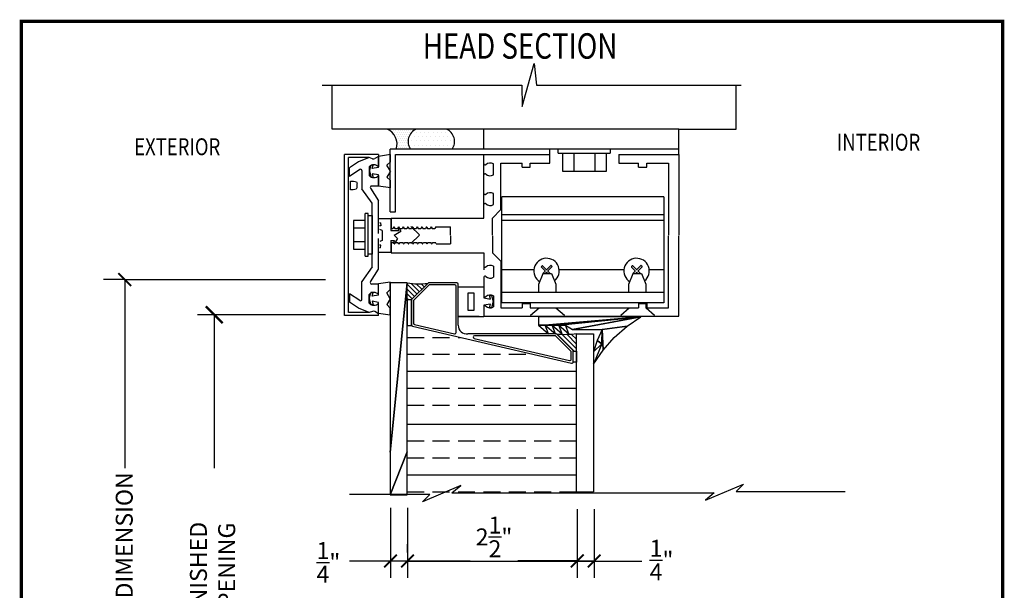
# Model space of a CAD drawing. Extents: x -4.3 to 10.2, y 2.4 to 22.5.
# Drawn here: x -4.3 to 10.2, y 14 to 22.5 of the extents above; entities that cross this region are included whole.
import ezdxf

# ---------------------------------------------------------------- set-up
doc = ezdxf.new("R2010")
doc.units = 0
doc.header["$MEASUREMENT"] = 0
doc.linetypes.add('DASHED', pattern=[0.75, 0.5, -0.25])
doc.linetypes.add('HIDDEN', pattern=[0.375, 0.25, -0.125])
doc.layers.get('0').update_dxf_attribs({"linetype": 'CONTINUOUS'})
doc.layers.get('Defpoints').update_dxf_attribs({"linetype": 'CONTINUOUS'})
for name, color, linetype in [('1', 7, 'CONTINUOUS'), ('2', 7, 'CONTINUOUS'), ('3', 7, 'CONTINUOUS'), ('5', 7, 'CONTINUOUS'), ('ACCESS', 7, 'CONTINUOUS'), ('DIM', 7, 'CONTINUOUS'), ('TEXT', 7, 'CONTINUOUS')]:
    doc.layers.add(name, color=color, linetype=linetype)
doc.styles.add('ADESK1', font='architec.shx', dxfattribs={"width": 0.8})
doc.styles.get("Standard").update_dxf_attribs({"font": 'architec.shx', "width": 0.8})
doc.dimstyles.get("Standard").update_dxf_attribs({"dimtxt": 0.18, "dimasz": 0.18, "dimexe": 0.18, "dimexo": 0.0625, "dimgap": 0.09, "dimtad": 0, "dimtih": 1, "dimtoh": 1, "dimdec": 4, "dimzin": 0, "dimdsep": 46, "dimtxsty": 'Standard', "dimcen": 0.09, "dimadec": 0, "dimazin": 0, "dimtfac": 1, "dimtdec": 4, "dimtofl": 0, "dimtmove": 0, "dimatfit": 3, "dimfxl": 0, "dimtolj": 1, "dimtzin": 0, "dimarcsym": 0})

# ---------------------------------------------------------------- blocks, each defined once
blk = doc.blocks.new('_ARCHTICK')
at = {"color": 0, "linetype": 'ByBlock', "const_width": 0.15}
blk.add_lwpolyline([(-0.5, -0.5), (0.5, 0.5)], dxfattribs=at)
blk = doc.blocks.new('*D28')
at = {"layer": 'Defpoints', "color": 0}
for p in [(3.891, 15.486), (3.891, 14.473), (1.385, 14.348)]:
    blk.add_point(p, dxfattribs=at)
at = {"layer": 'DIM', "color": 0, "lineweight": -2}
for p, q in [((3.891, 15.236), (3.891, 14.223)), ((1.385, 14.598), (1.385, 14.723)), ((1.385, 14.473), (2.308, 14.473)), ((3.891, 14.473), (3.015, 14.473))]:
    blk.add_line(p, q, dxfattribs=at)
at = {"layer": 'DIM', "color": 0, "lineweight": -2, "xscale": 0.1875, "yscale": 0.1875, "zscale": 0.1875, "rotation": 180}
blk.add_blockref('_ARCHTICK', (1.385, 14.473), dxfattribs=at)
at = {"layer": 'DIM', "color": 0, "lineweight": -2, "xscale": 0.1875, "yscale": 0.1875, "zscale": 0.1875}
blk.add_blockref('_ARCHTICK', (3.891, 14.473), dxfattribs=at)
at = {"layer": 'DIM', "color": 0, "insert": (2.662, 14.828), "char_height": 0.25, "attachment_point": 5}
blk.add_mtext('\\A1;2{\\H1.000000x;\\S1/2;}"', dxfattribs=at)
blk = doc.blocks.new('*D27')
at = {"layer": 'Defpoints', "color": 0}
for p in [(1.135, 15.508), (1.385, 15.508), (1.385, 14.473)]:
    blk.add_point(p, dxfattribs=at)
at = {"layer": 'DIM', "color": 0, "lineweight": -2}
for p, q in [((1.135, 15.258), (1.135, 14.223)), ((1.385, 15.258), (1.385, 14.223)), ((1.135, 14.473), (1.385, 14.473))]:
    blk.add_line(p, q, dxfattribs=at)
at = {"layer": 'DIM', "color": 0, "lineweight": -2, "xscale": 0.1875, "yscale": 0.1875, "zscale": 0.1875, "rotation": 180}
blk.add_blockref('_ARCHTICK', (1.135, 14.473), dxfattribs=at)
at = {"layer": 'DIM', "color": 0, "lineweight": -2, "xscale": 0.1875, "yscale": 0.1875, "zscale": 0.1875}
blk.add_blockref('_ARCHTICK', (1.385, 14.473), dxfattribs=at)
at = {"layer": 'DIM', "color": 0, "insert": (0.218, 14.452), "char_height": 0.25, "attachment_point": 5}
blk.add_mtext('\\A1;{\\H1.000000x;\\S1/4;}"', dxfattribs=at)
blk = doc.blocks.new('*D29')
at = {"layer": 'Defpoints', "color": 0}
for p in [(3.891, 15.486), (4.141, 15.486), (4.141, 14.473)]:
    blk.add_point(p, dxfattribs=at)
at = {"layer": 'DIM', "color": 0, "lineweight": -2}
for p, q in [((3.891, 15.236), (3.891, 14.223)), ((4.141, 15.236), (4.141, 14.223)), ((3.891, 14.473), (4.141, 14.473))]:
    blk.add_line(p, q, dxfattribs=at)
at = {"layer": 'DIM', "color": 0, "lineweight": -2, "xscale": 0.1875, "yscale": 0.1875, "zscale": 0.1875, "rotation": 180}
blk.add_blockref('_ARCHTICK', (3.891, 14.473), dxfattribs=at)
at = {"layer": 'DIM', "color": 0, "lineweight": -2, "xscale": 0.1875, "yscale": 0.1875, "zscale": 0.1875}
blk.add_blockref('_ARCHTICK', (4.141, 14.473), dxfattribs=at)
at = {"layer": 'DIM', "color": 0, "insert": (5.134, 14.486), "char_height": 0.25, "attachment_point": 5}
blk.add_mtext('\\A1;{\\H1.000000x;\\S1/4;}"', dxfattribs=at)

msp = doc.modelspace()

# ---------------------------------------------------------------- hatches: boundary and pattern name
at = {"layer": 'TEXT'}
h = msp.add_hatch(dxfattribs=at)
h.set_pattern_fill('DOTS', color=256, scale=0.5, style=0)
h.set_pattern_definition([(0, (-59.206526, 38.608292), (0.015625, -0.03125), [0, -0.03125])])
h.paths.add_polyline_path([(1.514656, 20.842595), (1.086204, 20.842595, -0.386393519), (1.219966, 20.547595), (1.429879, 20.547595, -0.478822872)])
h = msp.add_hatch(dxfattribs=at)
h.set_pattern_fill('DOTS', color=256, style=0)
h.set_pattern_definition([(0, (-59.206526, 38.60829), (0.03125, -0.0625), [0, -0.0625])])
h.paths.add_polyline_path([(1.514656, 20.842595, 0.478822872), (1.429879, 20.547595), (2.043788, 20.547595, 0.478822872), (1.959011, 20.842595)])

# ---------------------------------------------------------------- linework, layer by layer
at = {"color": 7, "linetype": 'Continuous'}
for p, q in [((1.688012, 18.572049), (1.448894, 18.332931)), ((1.70048, 18.541943), (1.478999, 18.320462)), ((2.112851, 18.577927), (1.702203, 18.577927)), ((2.082746, 18.547822), (1.714673, 18.547822)), ((2.102816, 17.843973), (2.102816, 18.527752)), ((2.132921, 17.95074), (2.132921, 18.557857)), ((1.443015, 18.318739), (1.443015, 17.95535)), ((1.47312, 18.30627), (1.47312, 17.979282)), ((1.458557, 17.935798), (2.19564, 17.765092)), ((1.488663, 17.959729), (2.07702, 17.823468)), ((2.19564, 17.765092), (3.806747, 17.391968)), ((3.572157, 17.825302), (2.27592, 17.825302)), ((2.370182, 17.755574), (3.776642, 17.429845)), ((3.559696, 17.795197), (2.37471, 17.795197)), ((3.795362, 17.567839), (3.573879, 17.789322)), ((3.825467, 17.580306), (3.586349, 17.819424)), ((3.80124, 17.449397), (3.80124, 17.553648)), ((3.831345, 17.41152), (3.831345, 17.566114))]:
    msp.add_line(p, q, dxfattribs=at)
at = {"color": 7}
for p, q in [((2.170056, 15.585041), (1.606036, 15.346707)), ((2.039897, 15.476707), (2.170056, 15.585041)), ((5.780737, 15.368374), (6.344757, 15.606708)), ((6.344757, 15.606708), (6.236291, 15.498374)), ((1.606036, 15.346707), (1.714501, 15.455041)), ((2.039897, 15.476707), (5.910895, 15.476707)), ((5.910895, 15.476707), (5.780737, 15.368374)), ((6.236291, 15.498374), (7.841578, 15.498374))]:
    msp.add_line(p, q, dxfattribs=at)
at = {"color": 7, "const_width": 0.05}
msp.add_lwpolyline([(-4.312815, 22.432078), (-4.312815, 2.382078), (10.167185, 2.382078), (10.167185, 22.432078)], close=True, dxfattribs=at)
at = {"color": 7, "linetype": 'Continuous'}
for centre, radius, start, end in [((1.702203, 18.557857), 0.02007, 90, 135), ((1.714673, 18.527751), 0.020071, 90, 135), ((2.082746, 18.527752), 0.02007, 0, 90), ((2.112851, 18.557857), 0.02007, 0, 90), ((1.463085, 18.318739), 0.02007, 135, 180), ((1.493192, 18.30627), 0.020071, 135, 180), ((1.463085, 17.95535), 0.02007, 180, 256.960427), ((1.49319, 17.979282), 0.02007, 179.9983464, 256.9624964), ((2.258353, 17.949503), 0.125438, 179.4353201, 278.0506565), ((2.081769, 17.843973), 0.021048, 256.960427, 0), ((2.37471, 17.775127), 0.02007, 90, 256.9604655), ((3.559696, 17.77514), 0.020057, 45, 90), ((3.572157, 17.805232), 0.02007, 45, 90), ((3.78117, 17.449397), 0.02007, 256.9604655, 0), ((3.781172, 17.553648), 0.020068, 0, 45), ((3.811275, 17.566114), 0.02007, 0, 45), ((3.811275, 17.41152), 0.02007, 256.9604655, 0)]:
    msp.add_arc(centre, radius, start, end, dxfattribs=at)
at = {"layer": '1', "color": 7, "linetype": 'Continuous'}
for p, q in [((1.525312, 18.409349), (1.380515, 18.554145)), ((1.489957, 18.373994), (1.380515, 18.483433)), ((1.560666, 18.444703), (1.437842, 18.567527)), ((1.596024, 18.480061), (1.514137, 18.561945)), ((1.631379, 18.515416), (1.584983, 18.561811)), ((1.666733, 18.55077), (1.651318, 18.566185)), ((1.454599, 18.338636), (1.380515, 18.412724)), ((1.398617, 18.323909), (1.380515, 18.342011)), ((3.845078, 17.566114), (3.592794, 17.818401)), ((3.880515, 17.601389), (3.669408, 17.812496)), ((3.880515, 17.672102), (3.740617, 17.812)), ((3.880515, 17.742811), (3.80716, 17.816165)), ((3.880515, 17.813523), (3.869782, 17.824252))]:
    msp.add_line(p, q, dxfattribs=at)
msp.add_arc((1.552711, 19.560818), 1, 260.084473, 277.6399033, dxfattribs=at)
at = {"layer": '1', "color": 7, "linetype": 'Continuous', "extrusion": (0, 0, -1)}
msp.add_arc((-3.710498, 18.811197), 1, 260.211234, 277.0993049, dxfattribs=at)
at = {"layer": '2', "color": 7, "linetype": 'Continuous'}
msp.add_lwpolyline([(1.443015, 17.948909), (1.443015, 18.323909), (1.380515, 18.323909), (1.380515, 17.948909)], close=True, dxfattribs=at)
at = {"layer": '3', "color": 7, "linetype": 'Continuous'}
for p, q in [((3.880515, 15.492968), (3.880515, 17.825756)), ((3.880515, 17.825756), (4.130515, 17.825756)), ((4.130515, 17.825756), (4.130515, 15.492968))]:
    msp.add_line(p, q, dxfattribs=at)
at = {"layer": '5', "color": 7, "linetype": 'HIDDEN'}
for p, q in [((1.380515, 17.771305), (2.168816, 17.771305)), ((1.380515, 17.521305), (3.248528, 17.521305)), ((1.380515, 17.021305), (3.880515, 17.021305)), ((1.380515, 16.771305), (3.880515, 16.771305)), ((1.380515, 16.242968), (3.880515, 16.242968)), ((1.380515, 15.992968), (3.880515, 15.992968)), ((1.380515, 15.492968), (3.886515, 15.492968))]:
    msp.add_line(p, q, dxfattribs=at)
at = {"layer": '5', "color": 7, "linetype": 'Continuous'}
for p, q in [((1.380515, 17.271305), (3.880515, 17.271305)), ((1.380515, 16.492968), (3.880515, 16.492968)), ((1.380515, 15.742968), (3.880515, 15.742968))]:
    msp.add_line(p, q, dxfattribs=at)
at = {"layer": 'ACCESS'}
for p, q in [((3.326129, 18.204358), (3.201945, 18.096407)), ((3.700313, 18.096407), (3.576129, 18.204358)), ((4.655813, 18.204358), (4.531629, 18.096407)), ((5.029997, 18.096407), (4.905813, 18.204358)), ((3.201945, 18.096407), (3.201945, 18.082658)), ((3.201945, 18.082658), (3.700313, 18.082658)), ((3.700313, 18.082658), (3.700313, 18.096407)), ((4.531629, 18.096407), (4.531629, 18.082658)), ((4.531629, 18.082658), (5.029997, 18.082658)), ((5.029997, 18.082658), (5.029997, 18.096407))]:
    msp.add_line(p, q, dxfattribs=at)
at = {"layer": 'DIM'}
for p, q in [((-2.787128, 18.624235), (-3.099219, 18.624235)), ((-2.787128, 18.624235), (0.177129, 18.624235)), ((-2.787128, 18.624235), (-2.787128, 15.842158)), ((-1.466157, 18.104849), (-1.466157, 15.842158)), ((1.714501, 15.455041), (0.530902, 15.455041))]:
    msp.add_line(p, q, dxfattribs=at)
at = {"layer": 'DIM', "color": 7}
for p, q in [((0.177129, 18.104849), (-1.716157, 18.104849)), ((3.880515, 15.492968), (4.130515, 15.492968)), ((1.13488, 14.472545), (0.530902, 14.472545)), ((1.38488, 14.472545), (4.841984, 14.472545))]:
    msp.add_line(p, q, dxfattribs=at)
at = {"layer": 'DIM'}
msp.add_lwpolyline([(3.831345, 17.566114), (3.880239, 17.566114), (3.880239, 17.407233), (3.831345, 17.407233)], close=True, dxfattribs=at)
at = {"layer": 'TEXT'}
for p, q in [((3.079448, 21.177846), (3.256116, 21.809509)), ((3.256116, 21.809509), (3.286579, 21.493678)), ((0.127652, 21.493678), (3.070495, 21.493678)), ((0.274309, 20.842595), (0.274309, 21.493678)), ((3.070495, 21.493678), (3.079448, 21.177846)), ((3.286579, 21.493678), (6.309776, 21.493678)), ((6.234859, 20.842595), (6.234859, 21.493678)), ((5.391109, 20.842595), (0.274309, 20.842595)), ((2.5127, 20.547595), (2.5127, 20.842595)), ((5.391109, 20.842595), (6.234859, 20.842595)), ((5.391109, 20.467595), (5.391109, 20.842595)), ((5.391109, 20.547595), (1.1299, 20.547595)), ((1.1299, 19.620763), (1.1299, 20.547595)), ((3.48536, 20.467595), (3.48536, 20.547595)), ((3.61036, 20.48657), (3.61036, 20.547595)), ((4.377449, 20.547595), (4.377449, 20.48657)), ((0.955515, 20.470953), (0.455515, 20.470953)), ((0.455515, 18.094953), (0.455515, 20.470953)), ((0.818515, 20.425953), (0.515515, 20.425953)), ((0.515515, 18.139953), (0.515515, 20.425953)), ((0.663332, 20.360528), (0.527332, 20.271528)), ((0.820332, 20.422528), (0.663332, 20.360528)), ((0.870338, 20.4069), (0.818515, 20.425953)), ((0.870355, 20.40708), (0.820332, 20.422528)), ((0.957332, 20.441528), (0.904609, 20.410965)), ((0.955515, 20.470953), (0.955515, 20.440787)), ((1.132332, 20.466528), (0.957332, 20.441528)), ((0.957332, 20.441528), (0.957332, 20.286364)), ((0.957332, 20.276446), (0.957332, 20.440927)), ((1.082086, 20.309283), (1.132332, 20.359528)), ((1.132332, 20.359528), (1.132332, 20.466528)), ((1.2099, 20.467595), (3.48536, 20.467595)), ((1.2099, 20.399365), (1.2099, 20.467595)), ((1.2099, 19.620763), (1.2099, 20.399365)), ((2.5127, 20.329789), (2.5127, 20.467595)), ((2.5127, 19.620763), (2.5127, 20.399365)), ((2.7627, 19.655274), (2.7627, 20.342595)), ((2.7627, 20.342595), (3.0752, 20.342595)), ((3.0752, 20.280595), (3.0752, 20.342595)), ((3.1952, 20.342595), (3.48536, 20.342595)), ((3.1952, 20.280595), (3.1952, 20.342595)), ((3.48536, 20.342595), (3.48536, 20.467595)), ((3.61036, 20.48657), (4.377449, 20.48657)), ((3.675199, 20.219588), (3.675199, 20.48657)), ((3.843016, 20.219588), (3.843016, 20.48657)), ((4.148139, 20.48657), (4.148139, 20.219588)), ((4.315956, 20.48657), (4.315956, 20.219588)), ((4.502449, 20.467595), (5.391109, 20.467595)), ((4.502449, 20.467595), (4.502449, 20.342595)), ((4.502449, 20.342595), (4.792609, 20.342595)), ((4.792609, 20.280595), (4.792609, 20.342595)), ((4.917609, 20.342595), (5.235109, 20.342595)), ((4.917609, 20.280595), (4.917609, 20.342595)), ((5.235109, 20.342595), (5.235109, 19.279595)), ((5.391109, 20.467595), (5.391109, 19.279595)), ((0.527332, 20.146528), (0.527332, 20.271528)), ((0.681381, 20.247445), (0.527332, 20.146638)), ((0.712332, 20.230709), (0.712332, 19.964528)), ((0.820332, 20.287428), (0.820332, 20.157629)), ((0.822332, 20.222528), (0.84668, 20.313394)), ((0.822332, 20.222528), (0.84668, 20.131663)), ((0.878773, 20.313394), (0.84668, 20.313394)), ((0.864474, 20.260028), (0.878773, 20.313394)), ((0.957332, 20.276446), (0.864474, 20.260028)), ((0.957332, 20.287528), (0.956237, 20.287528)), ((1.132174, 20.222528), (1.082086, 20.309283)), ((1.132174, 20.222528), (1.082086, 20.135774)), ((2.6527, 20.167651), (2.6527, 20.330613)), ((3.0752, 20.280595), (3.1952, 20.280595)), ((4.315956, 20.219588), (3.675199, 20.219588)), ((4.792609, 20.280595), (4.917609, 20.280595)), ((0.878773, 20.131663), (0.84668, 20.131663)), ((0.864474, 20.185028), (0.878773, 20.131663)), ((0.957332, 20.168611), (0.864474, 20.185028)), ((0.957332, 20.157528), (0.956237, 20.157528)), ((0.957332, 20.003528), (0.957332, 20.168611)), ((0.957332, 20.158693), (0.957332, 20.003528)), ((1.082086, 20.135774), (1.132332, 20.085528)), ((1.132332, 19.978528), (1.132332, 20.085528)), ((2.5127, 19.891521), (2.5127, 20.169306)), ((0.862332, 19.748528), (0.712332, 19.964528)), ((0.839589, 19.972887), (0.957332, 19.785528)), ((0.957332, 20.003528), (0.856523, 20.003528)), ((1.132332, 19.978528), (0.957332, 20.003528)), ((0.957332, 19.301528), (0.957332, 19.785528)), ((2.6527, 19.729384), (2.6527, 19.892345)), ((5.166038, 19.842373), (2.776416, 19.842373)), ((2.776416, 18.279373), (2.776416, 19.842373)), ((5.166038, 19.842373), (5.166038, 18.279373)), ((0.862332, 18.813528), (0.862332, 19.748528)), ((1.1299, 19.620763), (1.2099, 19.620763)), ((2.5127, 19.529595), (2.5127, 19.731038)), ((2.7627, 19.655274), (2.6377, 19.530274)), ((0.762332, 19.494294), (0.587332, 19.494294)), ((0.587332, 19.494294), (0.587332, 19.074294)), ((0.802332, 19.599294), (0.762332, 19.599294)), ((0.762332, 18.969294), (0.762332, 19.599294)), ((0.762332, 19.074294), (0.762332, 19.494294)), ((0.802332, 18.969294), (0.802332, 19.599294)), ((0.802332, 18.999294), (0.802332, 19.569294)), ((0.802332, 19.569294), (0.862332, 19.569294)), ((0.862332, 19.569294), (0.862332, 18.999294)), ((0.963209, 19.524832), (1.140956, 19.524832)), ((1.140956, 19.524832), (1.140956, 19.349832)), ((1.1427, 19.529595), (2.5127, 19.529595)), ((1.1427, 19.529595), (1.1427, 19.377095)), ((2.6377, 19.279595), (2.6377, 19.530274)), ((5.166038, 19.577373), (2.776416, 19.577373)), ((5.166038, 19.497373), (2.776416, 19.497373)), ((0.762332, 19.384294), (0.587332, 19.384294)), ((0.988377, 19.459897), (0.969459, 19.458124)), ((0.992295, 19.41808), (0.973378, 19.416307)), ((1.010209, 19.349832), (0.978209, 19.364754)), ((0.988377, 19.459897), (0.992295, 19.41808)), ((1.010209, 19.349832), (1.010209, 19.199832)), ((1.140956, 19.349832), (1.25534, 19.349832)), ((1.1427, 19.377095), (1.169196, 19.377095)), ((1.182186, 19.399595), (1.169196, 19.377095)), ((1.182186, 19.399595), (1.185561, 19.399595)), ((1.185561, 19.399595), (1.198551, 19.377095)), ((1.186051, 19.399595), (1.199041, 19.377095)), ((1.190324, 19.280293), (1.288683, 19.337081)), ((1.198551, 19.377095), (1.237888, 19.377095)), ((1.199041, 19.377095), (1.238378, 19.377095)), ((1.250879, 19.399595), (1.237888, 19.377095)), ((1.251369, 19.399595), (1.238378, 19.377095)), ((1.240618, 19.386332), (1.25534, 19.394832)), ((1.240618, 19.386332), (1.25534, 19.349832)), ((1.250879, 19.399595), (1.254205, 19.399595)), ((1.251369, 19.399595), (1.253606, 19.399595)), ((1.253606, 19.399595), (1.266596, 19.377095)), ((1.254205, 19.399595), (1.267196, 19.377095)), ((1.25534, 19.394832), (1.288683, 19.337081)), ((1.266596, 19.377095), (1.305933, 19.377095)), ((1.318924, 19.399595), (1.305933, 19.377095)), ((1.318924, 19.399595), (1.32334, 19.399595)), ((1.32334, 19.399595), (1.33633, 19.377095)), ((1.33633, 19.377095), (1.375667, 19.377095)), ((1.388658, 19.399595), (1.375667, 19.377095)), ((1.388658, 19.399595), (1.393074, 19.399595)), ((1.393074, 19.399595), (1.406064, 19.377095)), ((1.406064, 19.377095), (1.445401, 19.377095)), ((1.458392, 19.399595), (1.445401, 19.377095)), ((1.458392, 19.399595), (1.461766, 19.399595)), ((1.461766, 19.399595), (1.474757, 19.377095)), ((1.474757, 19.377095), (1.514094, 19.377095)), ((1.527084, 19.399595), (1.514094, 19.377095)), ((1.527084, 19.399595), (1.530411, 19.399595)), ((1.530411, 19.399595), (1.543401, 19.377095)), ((1.543401, 19.377095), (1.582739, 19.377095)), ((1.595729, 19.399595), (1.582739, 19.377095)), ((1.595729, 19.399595), (1.599055, 19.399595)), ((1.599055, 19.399595), (1.612046, 19.377095)), ((1.612046, 19.377095), (1.651383, 19.377095)), ((1.664373, 19.399595), (1.651383, 19.377095)), ((1.664373, 19.399595), (1.668868, 19.399595)), ((1.668868, 19.399595), (1.681859, 19.377095)), ((1.681859, 19.377095), (1.721196, 19.377095)), ((1.734186, 19.399595), (1.721196, 19.377095)), ((1.734186, 19.399595), (1.736423, 19.399595)), ((1.736423, 19.399595), (1.749413, 19.377095)), ((1.749413, 19.377095), (1.788751, 19.377095)), ((1.801741, 19.399595), (1.788751, 19.377095)), ((1.801741, 19.399595), (2.021051, 19.399595)), ((2.021051, 19.279595), (2.021051, 19.399595)), ((0.587332, 19.184294), (0.762332, 19.184294)), ((0.957332, 18.776528), (0.957332, 19.231528)), ((1.010209, 19.199832), (0.978209, 19.18491)), ((1.140956, 19.199832), (1.140956, 19.024832)), ((1.140956, 19.199832), (1.193796, 19.199832)), ((1.179074, 19.163332), (1.193796, 19.199832)), ((1.188335, 19.280293), (1.237719, 19.230909)), ((1.237719, 19.230909), (1.193796, 19.154832)), ((2.021051, 19.270658), (2.021051, 19.150658)), ((2.6377, 19.270658), (2.6377, 19.020225)), ((5.235109, 18.207658), (5.235109, 19.270658)), ((5.391109, 18.082658), (5.391109, 19.270658)), ((0.587332, 19.074294), (0.762332, 19.074294)), ((0.988377, 19.089767), (0.969459, 19.09154)), ((0.992295, 19.131584), (0.973378, 19.133357)), ((0.988377, 19.089767), (0.992295, 19.131584)), ((1.1427, 19.173158), (1.1427, 19.020658)), ((1.1427, 19.173158), (1.177444, 19.173158)), ((1.146051, 19.173158), (1.177138, 19.173158)), ((1.190128, 19.150658), (1.177138, 19.173158)), ((1.193796, 19.154832), (1.179074, 19.163332)), ((1.190128, 19.150658), (1.192365, 19.150658)), ((1.190435, 19.150658), (1.193761, 19.150658)), ((1.192365, 19.150658), (1.205356, 19.173158)), ((1.205356, 19.173158), (1.244693, 19.173158)), ((1.257683, 19.150658), (1.244693, 19.173158)), ((1.257683, 19.150658), (1.262099, 19.150658)), ((1.262099, 19.150658), (1.27509, 19.173158)), ((1.27509, 19.173158), (1.314427, 19.173158)), ((1.327417, 19.150658), (1.314427, 19.173158)), ((1.327417, 19.150658), (1.331833, 19.150658)), ((1.331833, 19.150658), (1.344824, 19.173158)), ((1.344824, 19.173158), (1.384161, 19.173158)), ((1.397151, 19.150658), (1.384161, 19.173158)), ((1.397151, 19.150658), (1.400526, 19.150658)), ((1.400526, 19.150658), (1.413516, 19.173158)), ((1.413516, 19.173158), (1.452854, 19.173158)), ((1.465844, 19.150658), (1.452854, 19.173158)), ((1.465844, 19.150658), (1.46917, 19.150658)), ((1.46917, 19.150658), (1.482161, 19.173158)), ((1.482161, 19.173158), (1.521498, 19.173158)), ((1.534488, 19.150658), (1.521498, 19.173158)), ((1.534488, 19.150658), (1.537815, 19.150658)), ((1.537815, 19.150658), (1.550805, 19.173158)), ((1.550805, 19.173158), (1.590143, 19.173158)), ((1.603133, 19.150658), (1.590143, 19.173158)), ((1.603133, 19.150658), (1.607628, 19.150658)), ((1.607628, 19.150658), (1.620618, 19.173158)), ((1.620618, 19.173158), (1.659955, 19.173158)), ((1.672946, 19.150658), (1.659955, 19.173158)), ((1.672946, 19.150658), (1.675183, 19.150658)), ((1.675183, 19.150658), (1.688173, 19.173158)), ((1.688173, 19.173158), (1.72751, 19.173158)), ((1.740501, 19.150658), (1.72751, 19.173158)), ((1.740501, 19.150658), (1.744588, 19.150658)), ((1.744588, 19.150658), (1.757579, 19.173158)), ((1.757579, 19.173158), (1.796916, 19.173158)), ((1.809906, 19.150658), (1.796916, 19.173158)), ((1.809906, 19.150658), (2.021051, 19.150658)), ((0.762332, 18.969294), (0.802332, 18.969294)), ((0.862332, 18.999294), (0.802332, 18.999294)), ((1.140956, 19.024832), (0.963209, 19.024832)), ((1.1427, 19.020658), (2.5127, 19.020658)), ((2.5127, 19.020658), (2.5127, 18.767444)), ((2.7627, 18.895225), (2.6377, 19.020225)), ((2.7627, 18.895225), (2.7627, 18.207658)), ((0.862332, 18.813528), (0.712332, 18.597528)), ((0.839589, 18.58917), (0.957332, 18.776528)), ((2.6527, 18.82015), (2.6527, 18.657188)), ((3.249849, 18.765373), (2.776416, 18.765373)), ((3.360662, 18.816164), (3.371269, 18.82677)), ((3.415558, 18.754197), (3.360662, 18.809093)), ((3.433235, 18.771875), (3.37834, 18.82677)), ((3.415558, 18.747126), (3.3822, 18.713768)), ((3.440307, 18.771875), (3.498685, 18.830253)), ((3.457984, 18.754197), (3.516362, 18.812575)), ((3.457984, 18.747126), (3.491342, 18.713768)), ((3.505756, 18.830253), (3.516362, 18.819646)), ((4.579533, 18.765373), (3.623693, 18.765373)), ((4.690346, 18.816164), (4.700953, 18.82677)), ((4.745242, 18.754197), (4.690346, 18.809093)), ((4.76292, 18.771875), (4.708024, 18.82677)), ((4.745242, 18.747126), (4.711884, 18.713768)), ((4.769991, 18.771875), (4.828369, 18.830253)), ((4.787668, 18.754197), (4.846046, 18.812575)), ((4.787668, 18.747126), (4.821026, 18.713768)), ((4.83544, 18.830253), (4.846046, 18.819646)), ((5.166038, 18.765373), (4.953377, 18.765373)), ((2.5127, 18.658012), (2.5127, 18.380947)), ((3.433235, 18.729449), (3.417555, 18.713768)), ((3.440307, 18.729449), (3.455987, 18.713768)), ((4.76292, 18.729449), (4.747239, 18.713768)), ((4.769991, 18.729449), (4.785671, 18.713768)), ((0.712332, 18.331348), (0.712332, 18.597528)), ((0.957332, 18.558528), (0.856523, 18.558528)), ((1.130515, 18.584582), (0.955515, 18.559582)), ((0.955515, 18.3945), (0.955515, 18.55898)), ((0.957332, 18.403364), (0.957332, 18.558528)), ((1.080269, 18.427336), (1.130515, 18.477582)), ((1.130515, 18.477582), (1.130515, 18.584582)), ((2.132921, 18.518539), (2.5127, 18.518539)), ((2.132921, 18.518539), (2.443015, 18.518539)), ((2.5127, 18.518539), (2.5127, 18.354039)), ((2.5127, 18.518539), (2.5127, 18.354039)), ((0.527332, 18.415528), (0.527332, 18.290528)), ((0.681381, 18.314612), (0.527332, 18.415419)), ((0.820332, 18.274629), (0.820332, 18.404428)), ((0.820515, 18.340582), (0.844862, 18.431447)), ((0.820515, 18.340582), (0.844862, 18.249717)), ((0.876956, 18.431447), (0.844862, 18.431447)), ((0.862657, 18.378082), (0.876956, 18.431447)), ((0.955515, 18.3945), (0.862657, 18.378082)), ((0.957332, 18.404528), (0.956237, 18.404528)), ((1.130357, 18.340582), (1.080269, 18.427336)), ((1.130357, 18.340582), (1.080269, 18.253828)), ((2.5127, 18.354039), (2.608851, 18.337039)), ((2.608851, 18.337039), (2.594552, 18.390404)), ((2.594552, 18.390404), (2.626646, 18.390404)), ((2.626646, 18.390404), (2.650993, 18.299539)), ((2.6527, 18.382602), (2.6527, 18.21964)), ((5.166038, 18.435373), (2.776416, 18.435373)), ((0.663332, 18.201528), (0.527332, 18.290528)), ((0.820332, 18.139528), (0.663332, 18.201528)), ((0.876956, 18.249717), (0.844862, 18.249717)), ((0.862657, 18.303082), (0.876956, 18.249717)), ((0.955515, 18.286664), (0.862657, 18.303082)), ((0.955515, 18.121582), (0.955515, 18.286664)), ((0.957332, 18.274528), (0.956237, 18.274528)), ((0.957332, 18.120528), (0.957332, 18.275693)), ((1.080269, 18.253828), (1.130515, 18.203582)), ((1.130515, 18.096582), (1.130515, 18.203582)), ((2.608851, 18.262039), (2.5127, 18.245039)), ((2.5127, 18.245039), (2.5127, 18.080539)), ((2.5127, 18.245039), (2.5127, 18.080539)), ((2.5127, 18.220464), (2.5127, 18.082658)), ((2.594552, 18.208674), (2.608851, 18.262039)), ((2.594552, 18.208674), (2.626646, 18.208674)), ((2.626646, 18.208674), (2.594552, 18.208674)), ((2.650993, 18.299539), (2.626646, 18.208674)), ((2.7627, 18.207658), (3.0752, 18.207658)), ((5.166038, 18.279373), (2.776416, 18.279373)), ((3.0752, 18.269658), (3.0752, 18.207658)), ((3.0752, 18.269658), (3.1952, 18.269658)), ((3.1952, 18.269658), (3.1952, 18.207658)), ((3.1952, 18.207658), (4.792609, 18.207658)), ((3.326129, 18.204358), (3.326129, 18.207658)), ((3.576129, 18.204358), (3.576129, 18.207658)), ((4.655813, 18.204358), (4.655813, 18.207658)), ((4.792609, 18.269658), (4.792609, 18.207658)), ((4.792609, 18.269658), (4.917609, 18.269658)), ((4.905813, 18.204358), (4.905813, 18.269658)), ((4.917609, 18.269658), (4.917609, 18.207658)), ((4.917609, 18.207658), (5.235109, 18.207658)), ((0.955515, 18.094953), (0.455515, 18.094953)), ((0.818515, 18.139953), (0.515515, 18.139953)), ((0.870355, 18.154977), (0.820332, 18.139528)), ((0.957332, 18.120528), (0.904609, 18.151092)), ((0.955515, 18.094953), (0.955515, 18.121582)), ((1.130515, 18.096582), (0.955515, 18.121582)), ((2.132921, 18.080539), (2.5127, 18.080539)), ((2.443015, 18.080539), (2.132921, 18.080539)), ((2.5127, 18.082658), (5.391109, 18.082658))]:
    msp.add_line(p, q, dxfattribs=at)
at = {"layer": 'TEXT', "linetype": 'DASHED'}
for p, q in [((1.560501, 19.283491), (1.435501, 19.408491)), ((1.435501, 19.155439), (1.560501, 19.280439))]:
    msp.add_line(p, q, dxfattribs=at)
at = {"layer": 'TEXT', "linetype": 'HIDDEN'}
for p, q in [((3.322945, 18.555145), (3.387945, 18.713768)), ((3.387945, 18.713768), (3.507945, 18.713768)), ((3.507945, 18.713768), (3.572945, 18.555145)), ((4.652629, 18.555145), (4.717629, 18.713768)), ((4.717629, 18.713768), (4.837629, 18.713768)), ((4.837629, 18.713768), (4.902629, 18.555145)), ((3.322945, 18.435373), (3.322945, 18.555145)), ((3.572945, 18.555145), (3.572945, 18.435373)), ((4.652629, 18.435373), (4.652629, 18.555145)), ((4.902629, 18.555145), (4.902629, 18.435373))]:
    msp.add_line(p, q, dxfattribs=at)
at = {"layer": 'TEXT'}
for points in [[(0.542945, 20.077483), (0.589645, 20.07607), (0.615164, 20.072082), (0.630747, 20.065669), (0.638558, 20.057254), (0.64076, 20.047261), (0.639519, 20.036115), (0.636998, 20.02424), (0.635361, 20.012059), (0.636047, 19.999984), (0.637601, 19.988379), (0.637839, 19.977596), (0.63458, 19.967985), (0.625643, 19.959898), (0.608846, 19.953686), (0.582007, 19.949702), (0.542945, 19.948295)], [(0.542945, 19.948295), (0.542945, 20.077483)]]:
    msp.add_lwpolyline(points, dxfattribs=at)
msp.add_lwpolyline([(2.2777, 18.174539), (2.367275, 18.174539), (2.367275, 18.424539), (2.2777, 18.424539)], close=True, dxfattribs=at)
for centre, radius, start, end in [((0.990714, 20.621471), 0.240861, 342.1385578, 66.6433934), ((1.590978, 20.66098), 0.197, 112.7941337, 215.1387961), ((1.882689, 20.66098), 0.197, 324.8612039, 67.2058663), ((0.883044, 20.448166), 0.043, 252.8380812, 300.1013046), ((0.940515, 20.440787), 0.015, 358.8002357, 0), ((2.605829, 20.249132), 0.094, 60.0908118, 133.3803212), ((0.692332, 20.230709), 0.02, 0, 123.2), ((0.888332, 20.222528), 0.094, 42.7736251, 136.3362621), ((2.531067, 20.333077), 0.018659, 190.1476705, 320.2407022), ((0.888332, 20.222528), 0.094, 223.6637379, 317.2263749), ((2.530872, 20.16507), 0.018659, 45.289101, 166.8784626), ((2.605829, 20.249132), 0.094, 227.6840654, 299.9091882), ((0.856523, 19.983528), 0.02, 90, 212.1469122), ((2.531067, 19.894809), 0.018659, 190.1476705, 320.2407022), ((2.605829, 19.810864), 0.094, 60.0908118, 133.3803212), ((2.530872, 19.726802), 0.018659, 45.289101, 166.8784626), ((2.605829, 19.810864), 0.094, 227.6840654, 299.9091882), ((3.436771, 18.750662), 0.1875, 308.3423517, 238.1415748), ((4.766455, 18.750662), 0.1875, 308.3423517, 238.1415748), ((2.530872, 18.822731), 0.018659, 193.1215374, 314.710899), ((2.605829, 18.738669), 0.094, 60.0908118, 132.3159346), ((3.364198, 18.812628), 0.005, 135, 225), ((3.374804, 18.823235), 0.005, 45, 135), ((3.412022, 18.750662), 0.005, 315, 45), ((3.436771, 18.77541), 0.005, 225, 315), ((3.46152, 18.750662), 0.005, 135, 225), ((3.50222, 18.826717), 0.005, 45.0000001, 135), ((3.512827, 18.816111), 0.005, 315, 45), ((4.693882, 18.812628), 0.005, 135, 225), ((4.704489, 18.823235), 0.005, 45, 135), ((4.741706, 18.750662), 0.005, 315, 45), ((4.766455, 18.77541), 0.005, 225, 315), ((4.791204, 18.750662), 0.005, 135, 225), ((4.831904, 18.826717), 0.005, 45.0000001, 135), ((4.842511, 18.816111), 0.005, 315, 45), ((2.531067, 18.654725), 0.018659, 39.7592978, 169.8523295), ((2.605829, 18.738669), 0.094, 226.6196788, 299.9091882), ((3.436771, 18.725913), 0.005, 45, 135), ((4.766455, 18.725913), 0.005, 45, 135), ((0.856523, 18.578528), 0.02, 147.8530878, 270), ((0.692332, 18.331348), 0.02, 236.8, 0), ((0.888332, 18.339528), 0.094, 42.7736251, 136.3362621), ((2.530872, 18.385183), 0.018659, 193.1215374, 314.710899), ((2.605829, 18.301121), 0.094, 60.0908118, 132.3159346), ((0.888332, 18.339528), 0.094, 223.6637379, 317.2263749), ((2.531067, 18.217177), 0.018659, 39.7592978, 169.8523295), ((2.605829, 18.301121), 0.094, 226.6196788, 299.9091882), ((0.883044, 18.113891), 0.043, 59.8986954, 107.1619188)]:
    msp.add_arc(centre, radius, start, end, dxfattribs=at)

# ---------------------------------------------------------------- block references
at = {"layer": 'DIM', "xscale": 0.1875, "yscale": 0.1875, "zscale": 0.1875, "rotation": 90}
msp.add_blockref('_ARCHTICK', (-2.787128, 18.624235), dxfattribs=at)
at = {"layer": 'DIM', "color": 7, "xscale": 0.25, "yscale": 0.25, "zscale": 0.25, "rotation": 90}
msp.add_blockref('_ARCHTICK', (-1.466157, 18.104849), dxfattribs=at)

# ---------------------------------------------------------------- texts
at = {"layer": 'DIM', "color": 7, "width": 0.8}
msp.add_text('HEAD SECTION', height=0.375, dxfattribs=at).set_placement((1.610314, 21.88202))
at = {"layer": 'DIM', "color": 7, "style": 'ADESK1', "width": 0.8}
for s, p in [('INTERIOR', (7.721437, 20.524496)), ('EXTERIOR', (-2.647854, 20.458231))]:
    msp.add_text(s, height=0.25, dxfattribs=at).set_placement(p)
at = {"layer": 'DIM', "insert": (-2.919923, 13.047186), "char_height": 0.25, "width": 3.21875, "attachment_point": 1, "rotation": 90}
msp.add_mtext('{\\Farchitec.shx;UNIT DIMENSION}', dxfattribs=at)
at = {"layer": 'DIM', "color": 7, "insert": (-1.491923, 14.289986), "char_height": 0.25, "attachment_point": 5, "rotation": 90}
msp.add_mtext('\\A1;FINISHED OPENING', dxfattribs=at)

# ---------------------------------------------------------------- dimensions: what is measured, and where the dimension line sits
at = {"layer": 'DIM', "color": 7}
for base, p1, p2, picture, middle in [((1.38488, 14.472545), (1.13488, 15.507642), (1.38488, 15.507642), '*D27', (0.218498, 14.451902)), ((3.89088, 14.472545), (1.38488, 14.347545), (3.89088, 15.485975), '*D28', (2.661893, 14.827955)), ((4.14088, 14.472545), (3.89088, 15.485975), (4.14088, 15.485975), '*D29', (5.133509, 14.486353))]:
    dim = msp.add_linear_dim(base=base, p1=p1, p2=p2, dimstyle='Standard', override={"dimscale": 2, "dimtxt": 0.125, "dimasz": 0.09375, "dimexe": 0.125, "dimexo": 0.125, "dimgap": 0.0625, "dimdec": 5, "dimlunit": 4, "dimblk": 'ARCHTICK', "dimcen": 0.0625, "dimtdec": 5, "dimtix": 1, "dimtmove": 2}, dxfattribs=at)
    dim.commit()
    dim.dimension.update_dxf_attribs({"geometry": picture, "text_midpoint": middle, "dimtype": 160})

# ---------------------------------------------------------------- meshes
at = {"layer": '1', "color": 7, "linetype": 'Continuous'}
mesh = msp.add_polyface(dxfattribs=at)
corners = [(4.185637, 17.724752), (4.253605, 17.674685), (4.830515, 18.075756), (3.418015, 17.950756), (3.618015, 17.950756), (3.818015, 17.888256), (4.624714, 17.935687), (4.255515, 17.888256), (3.718015, 17.950756), (3.518015, 17.950756), (3.318015, 17.950756), (4.254586, 17.676606), (4.270583, 17.581556), (3.318015, 18.075756), (3.468015, 17.825756), (3.568015, 17.825756), (3.668015, 17.825756), (3.768015, 17.825756), (4.130558, 17.555689), (4.130515, 17.375756), (4.43652, 17.76975)]
mesh.append_faces([[corners[k] for k in face] for face in [(1, 0, 18), (8, 4, 17), (4, 9, 16), (9, 3, 15), (3, 10, 14)]], dxfattribs={"vtx0": -1, "color": 7})
mesh.append_faces([[corners[k] for k in face] for face in [(6, 7, 12, 20)]], dxfattribs={"vtx0": -1, "vtx1": -1, "color": 7})
mesh.append_faces([[corners[k] for k in face] for face in [(2, 3, 9, 4)]], dxfattribs={"vtx0": -1, "vtx1": -1, "vtx2": -1, "vtx3": -1, "color": 7})
mesh.append_faces([[corners[k] for k in face] for face in [(2, 4, 8, 5)]], dxfattribs={"vtx0": -1, "vtx1": -1, "vtx3": -1, "color": 7})
mesh.append_faces([[corners[k] for k in face] for face in [(0, 1, 11, 7), (2, 5, 7, 6)]], dxfattribs={"vtx0": -1, "vtx2": -1, "color": 7})
mesh.append_faces([[corners[k] for k in face] for face in [(3, 2, 13, 10), (7, 11, 19, 12)]], dxfattribs={"vtx0": -1, "vtx3": -1, "color": 7})
at = {"layer": '3', "color": 7, "linetype": 'Continuous'}
mesh = msp.add_polyface(dxfattribs=at)
corners = [(1.380515, 18.575756), (1.130515, 16.075756), (1.380515, 16.082917), (1.130515, 15.450756), (1.380515, 15.450756), (1.130515, 18.575756), (1.380515, 16.075756)]
mesh.append_faces([[corners[k] for k in face] for face in [(1, 0, 5), (2, 3, 4, 6)]], dxfattribs={"vtx0": -1, "color": 7})
mesh.append_faces([[corners[k] for k in face] for face in [(0, 1, 3, 2)]], dxfattribs={"vtx0": -1, "vtx2": -1, "color": 7})

doc.saveas('drawing.dxf')
